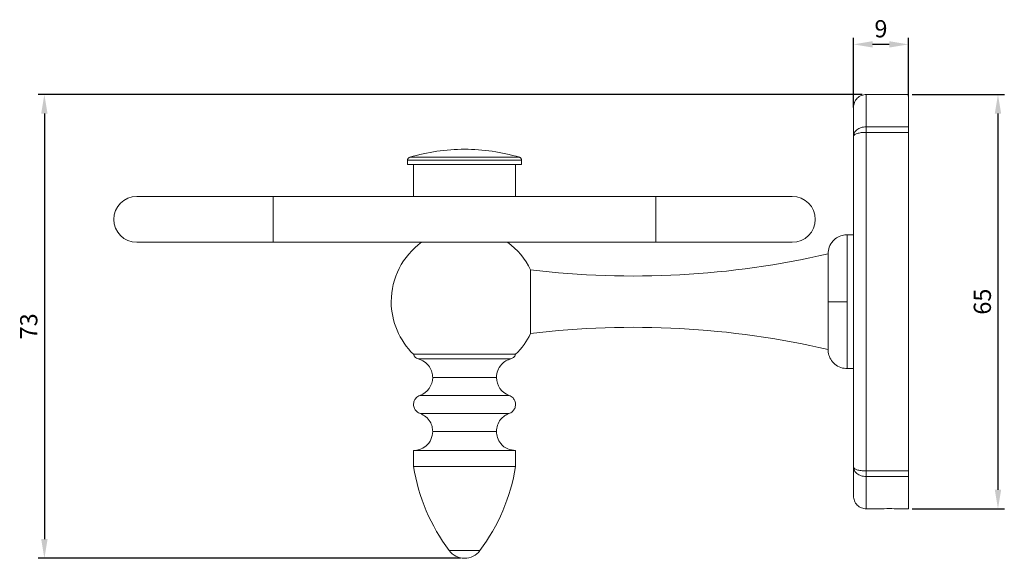
# Model space of a CAD drawing. Units: millimetres. Extents: x 44 to 1512, y -178 to 902.
# Drawn here: x 987 to 1141, y -178 to -94 of the extents above; entities that cross this region are included whole.
import ezdxf

# ---------------------------------------------------------------- set-up
doc = ezdxf.new("R2010")
doc.units = ezdxf.units.MM
doc.header["$PDMODE"] = 35
doc.layers.add('DIM', color=6, linetype='Continuous')
doc.styles.add('勝泰-2.7', font='simplex.shx', dxfattribs={"height": 2.7, "bigfont": 'chineset.shx'})
doc.dimstyles.new('正常$0', dxfattribs={"dimtxt": 2, "dimasz": 3, "dimexe": 1, "dimexo": 0.625, "dimgap": 0.75, "dimtad": 1, "dimdsep": 46, "dimtxsty": '勝泰-2.7', "dimcen": 2.5, "dimclrd": 6, "dimclre": 6, "dimclrt": 6, "dimadec": 1, "dimazin": 0, "dimtfac": 1, "dimtmove": 0, "dimatfit": 3, "dimfxl": 0, "dimarcsym": 0})

# ---------------------------------------------------------------- blocks, each defined once
blk = doc.blocks.new('*D7')
at = {"layer": 'Defpoints', "color": 0, "ltscale": 10}
for p in [(1126.28, -105.26), (1126.28, -170.26), (1140.33, -170.26)]:
    blk.add_point(p, dxfattribs=at)
at = {"layer": 'DIM', "color": 6, "lineweight": -2, "ltscale": 10}
for p, q in [((1126.9, -105.26), (1141.33, -105.26)), ((1140.33, -108.26), (1140.33, -167.26)), ((1126.9, -170.26), (1141.33, -170.26))]:
    blk.add_line(p, q, dxfattribs=at)
at = {"layer": 'DIM', "color": 6, "ltscale": 10}
for points in [[(1139.83, -108.26), (1140.83, -108.26), (1140.33, -105.26)], [(1139.83, -167.26), (1140.83, -167.26), (1140.33, -170.26)]]:
    blk.add_solid(points, dxfattribs=at)
at = {"layer": 'DIM', "color": 6, "ltscale": 10, "insert": (1138.23, -137.76), "char_height": 2.7, "attachment_point": 5, "rotation": 90, "style": '勝泰-2.7'}
blk.add_mtext('65', dxfattribs=at)
blk = doc.blocks.new('*D9')
at = {"layer": 'Defpoints', "color": 0, "ltscale": 10}
for p in [(1117.68, -97.4), (1126.28, -106.15), (1117.68, -107.93)]:
    blk.add_point(p, dxfattribs=at)
at = {"layer": 'DIM', "color": 6, "lineweight": -2, "ltscale": 10}
for p, q in [((1117.68, -107.3), (1117.68, -96.4)), ((1126.28, -105.52), (1126.28, -96.4)), ((1123.28, -97.4), (1120.68, -97.4))]:
    blk.add_line(p, q, dxfattribs=at)
at = {"layer": 'DIM', "color": 6, "ltscale": 10}
for points in [[(1120.68, -96.9), (1120.68, -97.9), (1117.68, -97.4)], [(1123.28, -96.9), (1123.28, -97.9), (1126.28, -97.4)]]:
    blk.add_solid(points, dxfattribs=at)
at = {"layer": 'DIM', "color": 6, "ltscale": 10, "insert": (1121.98, -95.3), "char_height": 2.7, "attachment_point": 5, "style": '勝泰-2.7'}
blk.add_mtext('9', dxfattribs=at)
blk = doc.blocks.new('*D12')
at = {"layer": 'Defpoints', "color": 0, "ltscale": 10}
for p in [(1119.68, -105.26), (990.78, -178.02), (1056.68, -178.02)]:
    blk.add_point(p, dxfattribs=at)
at = {"layer": 'DIM', "color": 6, "lineweight": -2, "ltscale": 10}
for p, q in [((1119.05, -105.26), (989.78, -105.26)), ((990.78, -108.26), (990.78, -175.02)), ((1056.05, -178.02), (989.78, -178.02))]:
    blk.add_line(p, q, dxfattribs=at)
at = {"layer": 'DIM', "color": 6, "ltscale": 10}
for points in [[(990.28, -108.26), (991.28, -108.26), (990.78, -105.26)], [(990.28, -175.02), (991.28, -175.02), (990.78, -178.02)]]:
    blk.add_solid(points, dxfattribs=at)
at = {"layer": 'DIM', "color": 6, "ltscale": 10, "insert": (988.68, -141.64), "char_height": 2.7, "attachment_point": 5, "rotation": 90, "style": '勝泰-2.7'}
blk.add_mtext('73', dxfattribs=at)

msp = doc.modelspace()

# ---------------------------------------------------------------- linework, layer by layer
at = {"color": 7, "linetype": 'Continuous', "lineweight": 15}
for p, q in [((1119.677, -110.331), (1119.677, -105.263)), ((1126.277, -105.263), (1126.277, -110.331)), ((1126.277, -110.331), (1119.677, -110.331)), ((1119.677, -111.204), (1119.677, -110.331)), ((1126.277, -110.331), (1126.277, -111.204)), ((1117.677, -111.797), (1117.677, -163.729)), ((1119.677, -111.204), (1126.277, -111.204)), ((1119.677, -164.322), (1119.677, -111.204)), ((1126.277, -111.204), (1126.277, -164.322)), ((1047.727, -115.588), (1065.627, -115.588)), ((1065.627, -116.252), (1047.727, -116.252)), ((1026.677, -128.452), (1026.677, -121.252)), ((1086.677, -121.252), (1026.677, -121.252)), ((1086.677, -121.252), (1086.677, -128.452)), ((1116.677, -137.763), (1116.677, -127.263)), ((1086.677, -128.452), (1026.677, -128.452)), ((1067.034, -142.763), (1067.034, -132.763)), ((1113.677, -137.763), (1113.677, -145.263)), ((1116.677, -148.263), (1116.677, -137.763)), ((1049.401, -146.731), (1063.954, -146.731)), ((1051.677, -149.643), (1061.677, -149.643)), ((1063.677, -152.471), (1049.677, -152.471)), ((1049.754, -155.324), (1063.6, -155.324)), ((1061.677, -158.124), (1051.677, -158.124)), ((1064.677, -161.124), (1048.677, -161.124)), ((1064.677, -163.624), (1048.677, -163.624)), ((1119.677, -164.322), (1126.277, -164.322)), ((1119.677, -165.195), (1119.677, -164.322)), ((1119.677, -165.195), (1126.277, -165.195)), ((1119.677, -170.263), (1119.677, -165.195)), ((1126.277, -164.322), (1126.277, -165.195)), ((1126.277, -165.195), (1126.277, -170.263)), ((1054.276, -176.822), (1059.079, -176.822))]:
    msp.add_line(p, q, dxfattribs=at)
at = {"color": 7, "linetype": 'Continuous', "lineweight": 15, "flags": 128}
for points in [[(1065.271, -115.109), (1065.083, -115.109), (1064.528, -115.109), (1063.63, -115.109), (1062.427, -115.109), (1060.974, -115.109), (1059.333, -115.109), (1057.576, -115.109), (1055.779, -115.109), (1054.022, -115.109), (1052.381, -115.109), (1050.927, -115.109), (1049.725, -115.109), (1048.827, -115.109), (1048.272, -115.109), (1048.084, -115.109)], [(1113.677, -130.263), (1113.677, -130.451), (1113.677, -131.006), (1113.677, -131.899), (1113.677, -133.087), (1113.677, -134.509), (1113.677, -136.094), (1113.677, -137.763)]]:
    msp.add_lwpolyline(points, dxfattribs=at)
at = {"color": 7, "linetype": 'Continuous', "lineweight": 15}
for centre, radius, start, end in [((1056.677, -143.852), 30, 90, 106.64498), ((1056.677, -143.852), 30, 73.35502, 90), ((1005.277, -124.852), 3.6, 90, 270), ((1108.077, -124.852), 3.6, 270, 90), ((1056.677, -137.763), 11.5, 125.92277, 180), ((1056.677, -137.763), 11.5, 25.77146, 54.08623), ((1083.239, 1.261), 135, 263.10552, 283.03045), ((1056.677, -137.763), 11.5, 180, 225.91359), ((1083.239, -276.787), 135, 76.96955, 96.89448), ((1056.677, -137.763), 11.5, 314.09527, 334.22854), ((1048.677, -149.643), 3, 289.47122, 360), ((1064.677, -149.643), 3, 180, 250.52878), ((1078.295, -158.847), 30, 189.1624, 216.80892), ((1035.06, -158.847), 30, 323.19108, 350.8376), ((1123.277, -210.247), 40.016, 87.70845, 92.29155), ((1056.677, -175.024), 3, 216.80892, 270), ((1056.677, -175.024), 3, 270, 323.19108)]:
    msp.add_arc(centre, radius, start, end, dxfattribs=at)
for points, knots in [([(1119.677, -105.263), (1119.426, -105.29), (1119.039, -105.331), (1118.573, -105.58), (1118.253, -105.838), (1117.995, -106.159), (1117.745, -106.624), (1117.704, -107.011), (1117.677, -107.263)], [0, 0, 0, 0, 0.2394568, 0.3683607, 0.5, 0.6316393, 0.7605432, 1, 1, 1, 1]), ([(1117.677, -107.263), (1117.677, -107.32), (1117.677, -107.435), (1117.677, -108.362), (1117.677, -109.758), (1117.677, -111.122), (1117.677, -111.797)], [0, 0, 0, 0, 0.2548572, 0.5077171, 0.756675, 1, 1, 1, 1]), ([(1117.677, -111.797), (1117.703, -111.617), (1117.755, -111.253), (1118.107, -110.853), (1118.497, -110.599), (1118.853, -110.45), (1119.252, -110.35), (1119.535, -110.337), (1119.677, -110.331)], [0, 0, 0, 0, 0.2368652, 0.48016432, 0.60667162, 0.73548166, 0.86675861, 1, 1, 1, 1]), ([(1117.677, -111.797), (1117.706, -111.72), (1117.763, -111.567), (1118.142, -111.402), (1118.544, -111.303), (1118.896, -111.247), (1119.277, -111.211), (1119.545, -111.206), (1119.677, -111.204)], [0, 0, 0, 0, 0.2494255, 0.4987162, 0.6271814, 0.749334, 0.8756712, 1, 1, 1, 1]), ([(1048.084, -115.109), (1048.03, -115.132), (1047.919, -115.178), (1047.804, -115.307), (1047.739, -115.449), (1047.731, -115.543), (1047.727, -115.588)], [0, 0, 0, 0, 0.2735847, 0.5615797, 0.7864148, 1, 1, 1, 1]), ([(1065.627, -115.588), (1065.622, -115.53), (1065.609, -115.41), (1065.518, -115.264), (1065.401, -115.16), (1065.313, -115.126), (1065.271, -115.109)], [0, 0, 0, 0, 0.2735847, 0.5615797, 0.7864148, 1, 1, 1, 1]), ([(1005.277, -121.252), (1005.277, -121.252), (1005.39, -121.252), (1005.88, -121.252), (1006.259, -121.252), (1007.301, -121.252), (1007.966, -121.252), (1009.566, -121.252), (1010.501, -121.252), (1012.59, -121.252), (1013.744, -121.252), (1016.191, -121.252), (1017.483, -121.252), (1020.117, -121.252), (1021.459, -121.252), (1024.108, -121.252), (1025.416, -121.252), (1026.677, -121.252)], [0, 0, 0, 0, 0.125, 0.125, 0.25, 0.25, 0.375, 0.375, 0.5, 0.5, 0.625, 0.625, 0.75, 0.75, 0.875, 0.875, 1, 1, 1, 1]), ([(1086.677, -121.252), (1087.938, -121.252), (1089.247, -121.252), (1091.896, -121.252), (1093.238, -121.252), (1095.872, -121.252), (1097.164, -121.252), (1099.611, -121.252), (1100.765, -121.252), (1102.854, -121.252), (1103.789, -121.252), (1105.389, -121.252), (1106.053, -121.252), (1107.096, -121.252), (1107.475, -121.252), (1107.965, -121.252), (1108.077, -121.252), (1108.077, -121.252)], [0, 0, 0, 0, 0.125, 0.125, 0.25, 0.25, 0.375, 0.375, 0.5, 0.5, 0.625, 0.625, 0.75, 0.75, 0.875, 0.875, 1, 1, 1, 1]), ([(1116.977, -127.278), (1116.689, -127.273), (1116.085, -127.263), (1115.194, -127.598), (1114.381, -128.238), (1113.791, -129.171), (1113.714, -129.909), (1113.677, -130.263)], [0, 0, 0, 0, 0.172217, 0.3609022, 0.5582955, 0.7878559, 1, 1, 1, 1]), ([(1026.677, -128.452), (1026.532, -128.452), (1026.242, -128.452), (1025.806, -128.452), (1025.372, -128.452), (1024.938, -128.452), (1024.506, -128.452), (1024.074, -128.452), (1023.643, -128.452), (1023.212, -128.452), (1022.59, -128.452), (1021.779, -128.452), (1020.779, -128.452), (1019.784, -128.452), (1018.455, -128.452), (1016.822, -128.452), (1014.94, -128.452), (1013.162, -128.452), (1011.518, -128.452), (1010.036, -128.452), (1008.739, -128.452), (1007.641, -128.452), (1006.898, -128.452), (1006.409, -128.452), (1006.098, -128.452), (1005.837, -128.452), (1005.643, -128.452), (1005.502, -128.452), (1005.401, -128.452), (1005.33, -128.452), (1005.286, -128.452), (1005.28, -128.452), (1005.277, -128.452)], [0, 0, 0, 0, 0.0129731, 0.025927, 0.0388672, 0.0517989, 0.0647275, 0.0776585, 0.0905971, 0.1035487, 0.1165187, 0.1470012, 0.1774988, 0.2087555, 0.2400278, 0.3038335, 0.3686466, 0.4341493, 0.5000022, 0.5658551, 0.6313578, 0.6961709, 0.7599766, 0.7912333, 0.8225056, 0.8529881, 0.8834857, 0.9068126, 0.9300962, 0.9533677, 0.9766586, 1, 1, 1, 1]), ([(1108.077, -128.452), (1108.077, -128.452), (1108.075, -128.452), (1108.061, -128.452), (1108.039, -128.452), (1108.008, -128.452), (1107.969, -128.452), (1107.92, -128.452), (1107.863, -128.452), (1107.797, -128.452), (1107.688, -128.452), (1107.518, -128.452), (1107.257, -128.452), (1106.946, -128.452), (1106.457, -128.452), (1105.714, -128.452), (1104.616, -128.452), (1103.318, -128.452), (1101.837, -128.452), (1100.193, -128.452), (1098.415, -128.452), (1096.533, -128.452), (1094.9, -128.452), (1093.571, -128.452), (1092.577, -128.452), (1091.576, -128.452), (1090.652, -128.452), (1089.799, -128.452), (1089.023, -128.452), (1088.243, -128.452), (1087.461, -128.452), (1086.939, -128.452), (1086.677, -128.452)], [0, 0, 0, 0, 0.0129731, 0.025927, 0.0388672, 0.0517989, 0.0647275, 0.0776585, 0.0905971, 0.1035487, 0.1165187, 0.1470012, 0.1774988, 0.2087555, 0.2400278, 0.3038335, 0.3686466, 0.4341493, 0.5000022, 0.5658551, 0.6313578, 0.6961709, 0.7599766, 0.7912333, 0.8225056, 0.8529881, 0.8834857, 0.9068126, 0.9300962, 0.9533677, 0.9766586, 1, 1, 1, 1]), ([(1113.677, -137.763), (1113.73, -137.763), (1113.84, -137.763), (1114.652, -137.763), (1115.661, -137.763), (1116.348, -137.763), (1116.677, -137.763)], [0, 0, 0, 0, 0.2702613, 0.5624294, 0.7897364, 1, 1, 1, 1]), ([(1064.677, -146.024), (1064.589, -146.024), (1064.412, -146.024), (1063.033, -146.024), (1061.002, -146.024), (1058.466, -146.024), (1055.734, -146.024), (1053.104, -146.024), (1050.888, -146.024), (1049.283, -146.024), (1048.81, -146.024), (1048.631, -146.024), (1048.679, -146.024), (1048.68, -146.024)], [0, 0, 0, 0, 0.1073041, 0.2146083, 0.3219124, 0.4292165, 0.5365207, 0.6438248, 0.7511289, 0.8584331, 0.9657372, 0.9993638, 1, 1, 1, 1]), ([(1049.401, -146.731), (1049.309, -146.699), (1049.121, -146.635), (1048.84, -146.405), (1048.739, -146.168), (1048.677, -146.024)], [0, 0, 0, 0, 0.2764411, 0.5627363, 1, 1, 1, 1]), ([(1064.677, -146.024), (1064.627, -146.024), (1064.51, -146.024), (1063.443, -146.024), (1061.571, -146.024), (1059.133, -146.024), (1056.422, -146.024), (1053.739, -146.024), (1051.385, -146.024), (1049.64, -146.024), (1048.786, -146.024), (1048.706, -146.024), (1048.677, -146.024)], [0, 0, 0, 0, 0.08056916, 0.18791795, 0.29526675, 0.40261554, 0.50996434, 0.61731313, 0.72466193, 0.83201072, 0.93935951, 1, 1, 1, 1]), ([(1064.677, -146.024), (1064.644, -146.116), (1064.575, -146.302), (1064.339, -146.578), (1064.099, -146.673), (1063.954, -146.731)], [0, 0, 0, 0, 0.2764411, 0.5627363, 1, 1, 1, 1]), ([(1113.677, -145.263), (1113.703, -145.561), (1113.758, -146.181), (1114.202, -147.047), (1114.935, -147.779), (1115.912, -148.248), (1116.634, -148.248), (1116.977, -148.248)], [0, 0, 0, 0, 0.1788151, 0.3717065, 0.5697749, 0.7954107, 1, 1, 1, 1]), ([(1049.401, -146.731), (1049.744, -146.856), (1050.449, -147.112), (1051.183, -147.898), (1051.606, -148.778), (1051.654, -149.36), (1051.677, -149.643)], [0, 0, 0, 0, 0.2730969, 0.5617031, 0.7869025, 1, 1, 1, 1]), ([(1061.677, -149.643), (1061.716, -149.28), (1061.795, -148.533), (1062.381, -147.632), (1063.133, -147.008), (1063.685, -146.822), (1063.954, -146.731)], [0, 0, 0, 0, 0.2730969, 0.5617031, 0.7869025, 1, 1, 1, 1]), ([(1049.754, -155.324), (1049.647, -155.285), (1049.416, -155.2), (1049.072, -154.934), (1048.771, -154.507), (1048.638, -153.927), (1048.739, -153.341), (1049.017, -152.898), (1049.346, -152.614), (1049.572, -152.516), (1049.677, -152.471)], [0, 0, 0, 0, 0.0910947, 0.1955644, 0.3420452, 0.5, 0.6579548, 0.8044356, 0.9089053, 1, 1, 1, 1]), ([(1063.677, -152.471), (1063.783, -152.516), (1064.009, -152.614), (1064.338, -152.898), (1064.615, -153.341), (1064.717, -153.927), (1064.584, -154.507), (1064.283, -154.934), (1063.939, -155.2), (1063.708, -155.285), (1063.6, -155.324)], [0, 0, 0, 0, 0.0910947, 0.1955644, 0.3420452, 0.5, 0.6579548, 0.8044356, 0.9089053, 1, 1, 1, 1]), ([(1049.754, -155.324), (1050.052, -155.473), (1050.66, -155.776), (1051.268, -156.529), (1051.619, -157.339), (1051.658, -157.866), (1051.677, -158.124)], [0, 0, 0, 0, 0.27434125, 0.56138927, 0.7856585, 1, 1, 1, 1]), ([(1061.677, -158.124), (1061.709, -157.794), (1061.774, -157.117), (1062.258, -156.279), (1062.888, -155.661), (1063.367, -155.435), (1063.6, -155.324)], [0, 0, 0, 0, 0.2743413, 0.5613893, 0.7856585, 1, 1, 1, 1]), ([(1051.677, -158.124), (1051.625, -158.549), (1051.515, -159.434), (1050.703, -160.44), (1049.694, -161.026), (1049.007, -161.092), (1048.677, -161.124)], [0, 0, 0, 0, 0.2702613, 0.5624294, 0.7897364, 1, 1, 1, 1]), ([(1064.677, -161.124), (1064.252, -161.071), (1063.368, -160.961), (1062.361, -160.15), (1061.776, -159.141), (1061.709, -158.454), (1061.677, -158.124)], [0, 0, 0, 0, 0.2702613, 0.5624294, 0.7897364, 1, 1, 1, 1]), ([(1119.677, -164.322), (1119.537, -164.319), (1119.255, -164.314), (1118.859, -164.275), (1118.501, -164.214), (1118.11, -164.112), (1117.755, -163.949), (1117.703, -163.802), (1117.677, -163.729)], [0, 0, 0, 0, 0.1311169, 0.2646102, 0.3887995, 0.519893, 0.7631102, 1, 1, 1, 1]), ([(1119.677, -165.195), (1119.535, -165.189), (1119.252, -165.176), (1118.853, -165.076), (1118.497, -164.927), (1118.107, -164.673), (1117.755, -164.272), (1117.703, -163.909), (1117.677, -163.729)], [0, 0, 0, 0, 0.1332414, 0.2645183, 0.3933284, 0.5198357, 0.7631348, 1, 1, 1, 1]), ([(1117.677, -163.729), (1117.677, -164.404), (1117.677, -165.768), (1117.677, -167.164), (1117.677, -168.091), (1117.677, -168.206), (1117.677, -168.263)], [0, 0, 0, 0, 0.243325, 0.4922829, 0.7451428, 1, 1, 1, 1]), ([(1117.677, -168.263), (1117.704, -168.515), (1117.745, -168.902), (1117.995, -169.367), (1118.253, -169.688), (1118.573, -169.946), (1119.039, -170.195), (1119.426, -170.236), (1119.677, -170.263)], [0, 0, 0, 0, 0.2394568, 0.3683607, 0.5, 0.6316393, 0.7605432, 1, 1, 1, 1])]:
    msp.add_open_spline(points, degree=3, knots=knots, dxfattribs=at)
for points in [[(1126.277, -105.263), (1119.677, -105.263)], [(1047.727, -115.588), (1047.727, -116.252)], [(1065.627, -116.252), (1065.627, -115.588)], [(1048.677, -116.252), (1048.677, -121.252)], [(1064.677, -121.252), (1064.677, -116.252)], [(1117.677, -127.263), (1116.677, -127.263)], [(1116.677, -148.263), (1117.677, -148.263)], [(1048.677, -161.124), (1048.677, -163.624)], [(1064.677, -163.624), (1064.677, -161.124)], [(1119.677, -170.263), (1121.677, -170.263)], [(1124.877, -170.263), (1126.277, -170.263)]]:
    msp.add_open_spline(points, degree=1, dxfattribs=at)

# ---------------------------------------------------------------- dimensions: what is measured, and where the dimension line sits
at = {"layer": 'DIM', "ltscale": 10}
dim = msp.add_linear_dim(base=(1117.677, -97.399), p1=(1126.277, -106.148), p2=(1117.677, -107.925), text='9', dimstyle='正常$0', dxfattribs=at)
dim.commit()
dim.dimension.update_dxf_attribs({"geometry": '*D9', "text_midpoint": (1121.977, -95.299)})
dim = msp.add_linear_dim(base=(990.781, -178.024), p1=(1119.677, -105.263), p2=(1056.677, -178.024), angle=90, text='73', dimstyle='正常$0', dxfattribs=at)
dim.commit()
dim.dimension.update_dxf_attribs({"geometry": '*D12', "text_midpoint": (988.681, -141.644)})
dim = msp.add_linear_dim(base=(1140.325, -170.263), p1=(1126.277, -105.263), p2=(1126.277, -170.263), angle=90, dimstyle='正常$0', dxfattribs=at)
dim.commit()
dim.dimension.update_dxf_attribs({"geometry": '*D7', "text_midpoint": (1138.225, -137.763)})

doc.saveas('drawing.dxf')
